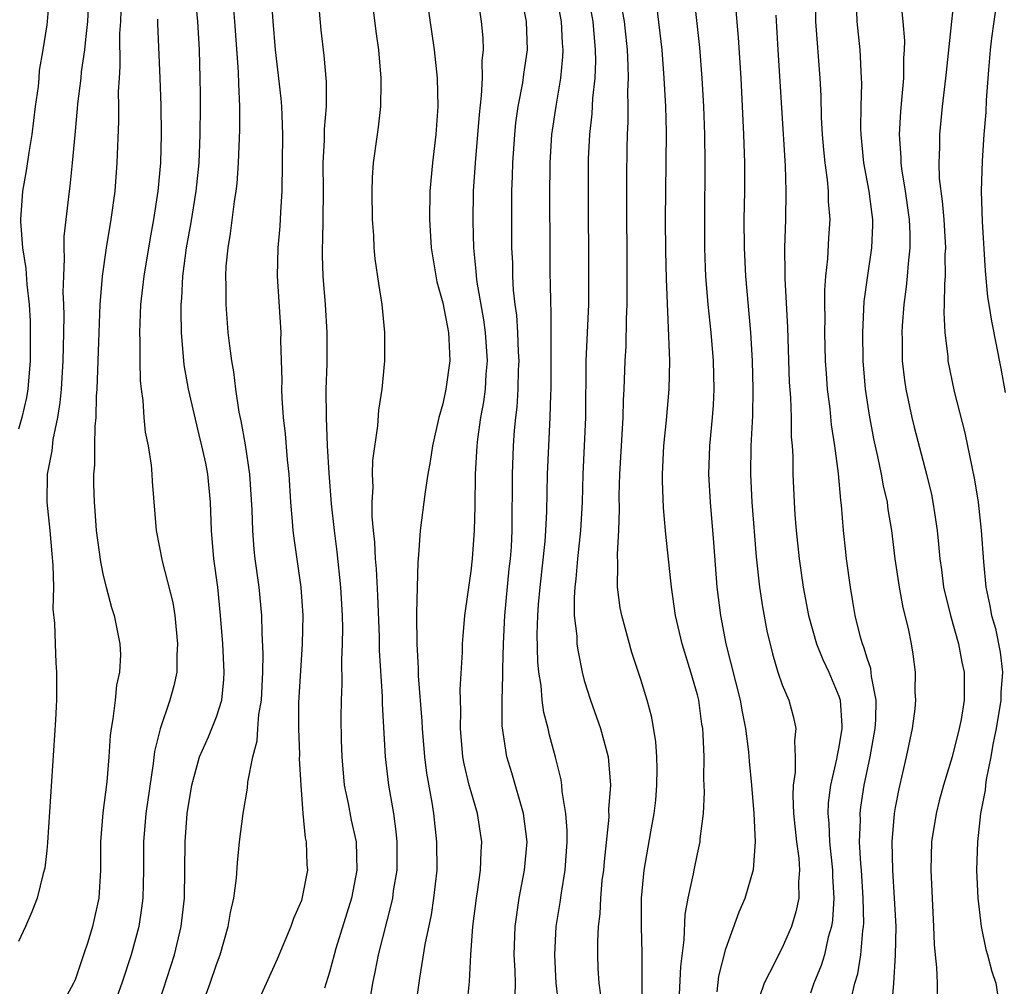
# Model space of a CAD drawing. Units: inches. Extents: x 2505000 to 2508000, y 1497000 to 1500000.
# Drawn here: x 2506465 to 2506535, y 1497301 to 1497369 of the extents above; entities that cross this region are included whole.
import ezdxf

# ---------------------------------------------------------------- set-up
doc = ezdxf.new("R2010")
doc.units = ezdxf.units.IN
doc.header["$MEASUREMENT"] = 0
doc.layers.add('LD25051497_2ft', color=101, linetype='Continuous')

msp = doc.modelspace()

# ---------------------------------------------------------------- linework, layer by layer
at = {"layer": 'LD25051497_2ft'}
for points, elevation in [([(2506514.385, 1497300.385), (2506514.511, 1497301.489), (2506515, 1497303.434), (2506515.95, 1497306.05), (2506516.369, 1497307), (2506516.966, 1497309.034), (2506517.097, 1497311), (2506517.024, 1497313), (2506516.859, 1497315), (2506516.687, 1497316.687), (2506516.634, 1497317.366), (2506516.425, 1497319), (2506516.182, 1497320.182), (2506516.038, 1497321), (2506515.032, 1497325), (2506514.648, 1497327), (2506514.4, 1497329), (2506514.165, 1497332.165), (2506513.924, 1497335), (2506513.816, 1497337), (2506513.885, 1497339), (2506514.07, 1497341), (2506514.132, 1497341.868), (2506514.187, 1497343), (2506514.139, 1497345), (2506513.968, 1497347), (2506513.762, 1497349), (2506513.605, 1497351), (2506513.576, 1497351.576), (2506513.525, 1497353), (2506513.516, 1497355), (2506513.549, 1497359), (2506513.518, 1497361), (2506513.449, 1497363), (2506513.34, 1497365), (2506513.165, 1497367.165), (2506512.466, 1497373.534)], 7296), ([(2506493.704, 1497371.704), (2506494.388, 1497367), (2506494.6, 1497365), (2506494.653, 1497363), (2506494.514, 1497361), (2506494.264, 1497359), (2506494.081, 1497357), (2506494.053, 1497355), (2506494.182, 1497353), (2506494.286, 1497352.287), (2506494.583, 1497350.583), (2506495, 1497349.113), (2506495.393, 1497347), (2506495.428, 1497346.572), (2506495.491, 1497345), (2506495.226, 1497343), (2506495, 1497341.962), (2506494.73, 1497341), (2506494.283, 1497339), (2506494.119, 1497337.881), (2506493.952, 1497337), (2506493.743, 1497335.743), (2506493.399, 1497333), (2506493.292, 1497331.292), (2506493.228, 1497330.772), (2506493.181, 1497329), (2506493.153, 1497327.152), (2506493.138, 1497327), (2506493.156, 1497325), (2506493.258, 1497323.258), (2506493.263, 1497322.737), (2506493.515, 1497319.515), (2506493.531, 1497319), (2506493.713, 1497317), (2506493.856, 1497315.856), (2506494.217, 1497313.783), (2506494.339, 1497313), (2506494.564, 1497311), (2506494.568, 1497309), (2506494.349, 1497307), (2506494.173, 1497305.827), (2506493.74, 1497303.74), (2506493.362, 1497301.362), (2506492.761, 1497297.239)], 7310), ([(2506505.199, 1497371.199), (2506505.604, 1497369), (2506505.779, 1497367), (2506505.787, 1497366.212), (2506505.738, 1497365), (2506505.58, 1497363.58), (2506505.528, 1497362.472), (2506505.363, 1497361), (2506505.283, 1497359.283), (2506505.276, 1497357), (2506505.306, 1497351), (2506505.289, 1497349), (2506505.122, 1497345), (2506505.077, 1497341), (2506504.901, 1497337), (2506504.851, 1497335), (2506504.739, 1497333), (2506504.522, 1497331), (2506504.403, 1497329.597), (2506504.326, 1497329), (2506504.278, 1497328.278), (2506504.298, 1497327), (2506504.467, 1497325.533), (2506504.481, 1497325), (2506504.536, 1497324.536), (2506504.845, 1497323), (2506505, 1497322.412), (2506505.436, 1497321), (2506506.147, 1497319), (2506506.687, 1497317), (2506506.726, 1497316.726), (2506506.845, 1497315), (2506506.718, 1497313.282), (2506506.733, 1497312.733), (2506506.398, 1497309.602), (2506506.351, 1497309), (2506506.255, 1497308.255), (2506506.144, 1497307), (2506506.099, 1497305.901), (2506505.985, 1497305), (2506505.933, 1497303.933), (2506505.928, 1497303), (2506505.97, 1497302.03), (2506506.029, 1497301), (2506506.14, 1497300.14)], 7302), ([(2506467.188, 1497371), (2506467.031, 1497369), (2506467, 1497368.762), (2506466.723, 1497367), (2506466.462, 1497365.538), (2506466.441, 1497365), (2506466.394, 1497364.394), (2506466.194, 1497363), (2506465.942, 1497361), (2506465.731, 1497359.731), (2506465.55, 1497358.45), (2506465.293, 1497357), (2506465.143, 1497355), (2506465.142, 1497354.858), (2506465.296, 1497353), (2506465.533, 1497351.533), (2506465.59, 1497350.41), (2506465.75, 1497349), (2506465.823, 1497347.822), (2506465.838, 1497347), (2506465.822, 1497345), (2506465.659, 1497343), (2506465.576, 1497342.424), (2506465.252, 1497341), (2506465, 1497340.172)], 7328), ([(2506469.983, 1497371), (2506469.89, 1497369), (2506469.731, 1497367.731), (2506469.67, 1497367), (2506469.443, 1497365.443), (2506469.409, 1497365), (2506469.178, 1497363.178), (2506469.161, 1497362.838), (2506468.979, 1497360.979), (2506468.808, 1497359), (2506468.633, 1497357.367), (2506468.577, 1497357), (2506468.341, 1497355), (2506468.21, 1497353.79), (2506468.204, 1497353), (2506468.245, 1497352.246), (2506468.177, 1497351), (2506468.149, 1497349.851), (2506468.19, 1497349), (2506468.206, 1497348.206), (2506468.181, 1497347), (2506468.128, 1497345), (2506468.011, 1497343), (2506467.936, 1497342.064), (2506467.773, 1497341), (2506467.442, 1497339.441), (2506467.358, 1497338.642), (2506467.041, 1497337), (2506467.014, 1497335), (2506467.22, 1497333), (2506467.36, 1497331.36), (2506467.444, 1497330.556), (2506467.468, 1497329), (2506467.443, 1497327.443), (2506467.556, 1497326.444), (2506467.589, 1497325), (2506467.651, 1497323.651), (2506467.702, 1497323), (2506467.687, 1497322.314), (2506467.691, 1497321), (2506467.621, 1497319.621), (2506467.054, 1497310.946), (2506467, 1497310.389), (2506466.869, 1497309.131), (2506466.755, 1497308.755), (2506466.321, 1497307), (2506465.955, 1497306.045), (2506465.493, 1497305), (2506465, 1497303.944)], 7326), ([(2506474.728, 1497299), (2506476.034, 1497303), (2506476.516, 1497305), (2506476.746, 1497307), (2506476.793, 1497311), (2506476.938, 1497313), (2506477.255, 1497315), (2506477.801, 1497317), (2506478.428, 1497318.428), (2506479, 1497319.831), (2506479.374, 1497321), (2506479.517, 1497322.483), (2506479.548, 1497323), (2506479.442, 1497325), (2506479.293, 1497327), (2506479.094, 1497329), (2506478.826, 1497331), (2506478.642, 1497333), (2506478.567, 1497335), (2506478.379, 1497337), (2506478.24, 1497337.76), (2506477.975, 1497339), (2506477.773, 1497339.773), (2506477.033, 1497343), (2506476.725, 1497344.725), (2506476.524, 1497347), (2506476.498, 1497348.498), (2506476.508, 1497349), (2506476.552, 1497349.448), (2506476.634, 1497351), (2506476.886, 1497353), (2506477.207, 1497354.793), (2506477.564, 1497357), (2506477.767, 1497359), (2506477.855, 1497361), (2506477.882, 1497363), (2506477.875, 1497363.875), (2506477.859, 1497365), (2506477.801, 1497367), (2506477.688, 1497369), (2506477.495, 1497371)], 7320), ([(2506477.813, 1497299), (2506478.549, 1497301), (2506479, 1497302.324), (2506479.266, 1497303), (2506479.838, 1497305), (2506480.001, 1497305.999), (2506480.223, 1497307), (2506480.419, 1497308.419), (2506480.487, 1497309.512), (2506480.63, 1497311), (2506480.881, 1497313), (2506481.201, 1497314.798), (2506481.222, 1497315.222), (2506481.56, 1497317), (2506481.876, 1497318.124), (2506481.917, 1497319), (2506481.993, 1497319.993), (2506482.178, 1497321), (2506482.276, 1497323), (2506482.298, 1497324.298), (2506482.224, 1497325.776), (2506482.204, 1497327), (2506482.016, 1497329), (2506481.742, 1497331), (2506481.665, 1497331.665), (2506481.562, 1497333), (2506481.528, 1497334.472), (2506481.369, 1497337), (2506481.061, 1497339.061), (2506480.754, 1497340.754), (2506480.613, 1497341.387), (2506480.372, 1497343), (2506480.237, 1497344.237), (2506480.086, 1497345), (2506479.94, 1497346.06), (2506479.839, 1497347), (2506479.683, 1497349), (2506479.687, 1497350.313), (2506479.66, 1497351), (2506479.695, 1497351.694), (2506479.817, 1497353), (2506479.997, 1497354.003), (2506480.28, 1497356.28), (2506480.404, 1497357), (2506480.465, 1497357.535), (2506480.563, 1497359), (2506480.657, 1497361.343), (2506480.664, 1497363), (2506480.586, 1497364.586), (2506480.568, 1497365.432), (2506480.305, 1497369), (2506480.133, 1497371)], 7318), ([(2506482.85, 1497371), (2506482.98, 1497369.019), (2506483.155, 1497367), (2506483.557, 1497363.557), (2506483.608, 1497363), (2506483.611, 1497362.39), (2506483.659, 1497361), (2506483.62, 1497357), (2506483.526, 1497355.526), (2506483.479, 1497354.521), (2506483.335, 1497353), (2506483.295, 1497351), (2506483.541, 1497347), (2506483.537, 1497346.463), (2506483.615, 1497343.615), (2506483.606, 1497343), (2506483.629, 1497342.371), (2506483.721, 1497341), (2506483.855, 1497339.855), (2506484, 1497338), (2506484.107, 1497337), (2506484.238, 1497335), (2506484.36, 1497333.64), (2506484.397, 1497333), (2506484.461, 1497332.461), (2506484.96, 1497329), (2506485.095, 1497327), (2506485.056, 1497325), (2506484.811, 1497320.811), (2506484.788, 1497319), (2506484.867, 1497317.133), (2506484.857, 1497316.857), (2506484.974, 1497315), (2506485.11, 1497313), (2506485.278, 1497311.278), (2506485.344, 1497311), (2506485.397, 1497309.397), (2506485.427, 1497309), (2506485.07, 1497307.069), (2506485, 1497306.836), (2506484.442, 1497305.559), (2506484.255, 1497305), (2506483.298, 1497302.702), (2506481.616, 1497299)], 7316), ([(2506489.724, 1497299), (2506490.052, 1497301), (2506490.226, 1497301.774), (2506490.458, 1497303), (2506491.383, 1497306.616), (2506491.459, 1497307), (2506491.527, 1497307.527), (2506491.77, 1497309), (2506491.786, 1497311), (2506491.711, 1497311.711), (2506491.528, 1497313), (2506491.175, 1497315), (2506490.955, 1497317), (2506490.746, 1497320.746), (2506490.741, 1497321.259), (2506490.532, 1497324.532), (2506490.515, 1497325.485), (2506490.402, 1497328.402), (2506490.302, 1497330.302), (2506490.238, 1497331), (2506490.186, 1497332.186), (2506490.096, 1497333), (2506490.01, 1497333.989), (2506490.008, 1497335), (2506490.076, 1497336.076), (2506490.034, 1497337), (2506490.048, 1497337.952), (2506490.404, 1497340.404), (2506490.48, 1497341.52), (2506490.715, 1497343), (2506490.904, 1497345), (2506490.909, 1497347), (2506490.704, 1497349), (2506490.47, 1497350.47), (2506490.228, 1497352.228), (2506490.157, 1497353), (2506490.121, 1497353.879), (2506490.037, 1497355), (2506490.01, 1497357), (2506490.033, 1497357.967), (2506490.107, 1497359), (2506490.374, 1497361), (2506490.461, 1497361.539), (2506490.623, 1497363), (2506490.635, 1497364.635), (2506490.653, 1497365), (2506490.474, 1497367), (2506490.293, 1497368.293), (2506489.949, 1497371)], 7312), ([(2506496.681, 1497299), (2506496.897, 1497301.104), (2506496.976, 1497303), (2506497.12, 1497305), (2506497.382, 1497307), (2506497.464, 1497307.464), (2506497.675, 1497309), (2506497.709, 1497310.291), (2506497.765, 1497311), (2506497.452, 1497313), (2506497, 1497314.522), (2506496.876, 1497315), (2506496.513, 1497316.513), (2506496.428, 1497317), (2506496.241, 1497319), (2506496.279, 1497320.279), (2506496.239, 1497321.761), (2506496.4, 1497324.4), (2506496.4, 1497325), (2506496.431, 1497325.569), (2506496.562, 1497327), (2506497, 1497330.137), (2506497.095, 1497331), (2506497.233, 1497333), (2506497.279, 1497334.721), (2506497.311, 1497337), (2506497.425, 1497339), (2506497.477, 1497339.477), (2506497.69, 1497341), (2506497.896, 1497342.104), (2506498.009, 1497343), (2506498.07, 1497344.07), (2506498.155, 1497345), (2506498.02, 1497347), (2506497.897, 1497347.897), (2506497.426, 1497350.574), (2506497.376, 1497351), (2506497.359, 1497351.358), (2506497.19, 1497353), (2506497.142, 1497354.857), (2506497.178, 1497357), (2506497.301, 1497359), (2506497.586, 1497362.414), (2506497.748, 1497363.748), (2506497.803, 1497365), (2506497.79, 1497366.21), (2506497.87, 1497367), (2506497.844, 1497367.844), (2506497.741, 1497369), (2506497.515, 1497370.485)], 7308), ([(2506500.117, 1497300.117), (2506500.132, 1497301), (2506500.11, 1497301.89), (2506500.048, 1497303), (2506500.117, 1497305), (2506500.405, 1497307), (2506500.785, 1497309), (2506500.963, 1497311), (2506500.715, 1497313), (2506499.875, 1497315.875), (2506499.523, 1497317), (2506499.188, 1497319.188), (2506499.187, 1497321), (2506499.256, 1497322.744), (2506499.235, 1497323.235), (2506499.295, 1497325), (2506499.397, 1497327), (2506499.703, 1497330.297), (2506499.783, 1497331), (2506499.846, 1497331.846), (2506499.904, 1497333), (2506499.903, 1497334.097), (2506499.93, 1497335.93), (2506499.925, 1497337), (2506500.004, 1497339), (2506500.078, 1497340.078), (2506500.17, 1497341), (2506500.262, 1497341.738), (2506500.334, 1497343), (2506500.359, 1497344.359), (2506500.393, 1497345), (2506500.35, 1497345.65), (2506500.302, 1497347), (2506500.226, 1497348.226), (2506500.115, 1497349), (2506500.003, 1497349.997), (2506499.954, 1497351), (2506499.94, 1497351.939), (2506499.887, 1497353), (2506499.875, 1497355.875), (2506499.887, 1497357), (2506499.929, 1497358.07), (2506499.944, 1497359), (2506500.083, 1497361), (2506500.172, 1497361.828), (2506500.34, 1497363), (2506500.657, 1497364.657), (2506500.728, 1497365.272), (2506500.986, 1497367), (2506500.929, 1497369), (2506500.526, 1497371)], 7306), ([(2506503.255, 1497299), (2506503.026, 1497301), (2506502.912, 1497303), (2506503.023, 1497305), (2506503.296, 1497306.704), (2506503.383, 1497307.383), (2506503.654, 1497309), (2506503.804, 1497311), (2506503.803, 1497311.803), (2506503.706, 1497313), (2506503.438, 1497314.562), (2506503.414, 1497315), (2506503.365, 1497315.365), (2506502.969, 1497316.969), (2506502.54, 1497318.54), (2506502.438, 1497319), (2506502.139, 1497320.139), (2506502.029, 1497321), (2506501.954, 1497322.046), (2506501.795, 1497323), (2506501.721, 1497323.721), (2506501.68, 1497325.68), (2506501.723, 1497327), (2506501.771, 1497327.771), (2506501.883, 1497329), (2506502.236, 1497332.236), (2506502.294, 1497333), (2506502.362, 1497334.362), (2506502.411, 1497337), (2506502.494, 1497339), (2506502.599, 1497341), (2506502.63, 1497342.63), (2506502.651, 1497343), (2506502.666, 1497345), (2506502.653, 1497345.347), (2506502.659, 1497348.659), (2506502.635, 1497349), (2506502.62, 1497350.62), (2506502.601, 1497351), (2506502.588, 1497353), (2506502.575, 1497356.575), (2506502.591, 1497359), (2506502.712, 1497361), (2506503.01, 1497363.01), (2506503.346, 1497365), (2506503.49, 1497366.51), (2506503.51, 1497367), (2506503.47, 1497367.47), (2506503.392, 1497369), (2506503.019, 1497371.019)], 7304), ([(2506509.096, 1497299.096), (2506509.091, 1497303.091), (2506509.059, 1497305), (2506509.054, 1497307), (2506509.228, 1497309), (2506509.705, 1497311.705), (2506509.95, 1497313), (2506510.053, 1497313.947), (2506510.142, 1497315), (2506510.147, 1497316.147), (2506510.12, 1497317), (2506510.061, 1497318.061), (2506509.774, 1497319.774), (2506509.445, 1497321), (2506509, 1497322.467), (2506508.375, 1497324.375), (2506507.65, 1497327), (2506507.546, 1497327.545), (2506507.353, 1497329), (2506507.381, 1497330.619), (2506507.341, 1497331.341), (2506507.447, 1497333), (2506507.496, 1497334.504), (2506507.48, 1497335.48), (2506507.513, 1497337), (2506507.747, 1497341), (2506507.78, 1497342.22), (2506507.831, 1497343), (2506507.899, 1497345), (2506507.959, 1497346.041), (2506507.987, 1497347.987), (2506508.03, 1497349), (2506508.041, 1497349.959), (2506508.002, 1497357.998), (2506508.03, 1497360.03), (2506508.057, 1497361), (2506508.104, 1497361.896), (2506508.103, 1497363), (2506508.08, 1497364.08), (2506508.121, 1497365), (2506508.111, 1497365.889), (2506508.05, 1497367), (2506507.835, 1497369), (2506507.578, 1497370.422)], 7300), ([(2506523.877, 1497299.877), (2506524.138, 1497301), (2506524.336, 1497301.664), (2506524.55, 1497303), (2506524.694, 1497304.694), (2506524.749, 1497305), (2506524.763, 1497305.237), (2506524.729, 1497307), (2506524.596, 1497309), (2506524.553, 1497309.447), (2506524.468, 1497311), (2506524.522, 1497312.522), (2506524.505, 1497313), (2506524.555, 1497313.445), (2506524.79, 1497315), (2506525.213, 1497317), (2506525.573, 1497319), (2506525.618, 1497319.618), (2506525.644, 1497321), (2506525.308, 1497322.692), (2506525.251, 1497323.251), (2506525, 1497323.97), (2506524.767, 1497324.767), (2506524.664, 1497325), (2506524.526, 1497325.474), (2506524.161, 1497327), (2506523.997, 1497327.997), (2506523.811, 1497329), (2506523.541, 1497331), (2506523.488, 1497331.488), (2506523.338, 1497333), (2506523.195, 1497334.805), (2506523.143, 1497335.143), (2506522.969, 1497337.031), (2506522.717, 1497339), (2506522.485, 1497340.485), (2506522.385, 1497341.615), (2506522.205, 1497343), (2506522.115, 1497344.115), (2506522.059, 1497345), (2506522.005, 1497347), (2506522.022, 1497348.022), (2506522.003, 1497349), (2506522.004, 1497349.995), (2506522.073, 1497351), (2506522.212, 1497352.212), (2506522.29, 1497353.71), (2506522.381, 1497355), (2506522.273, 1497356.273), (2506522.262, 1497357), (2506522.196, 1497357.804), (2506522.02, 1497359), (2506521.929, 1497359.929), (2506521.846, 1497361), (2506521.781, 1497362.219), (2506521.743, 1497363.743), (2506521.673, 1497365), (2506521.365, 1497369), (2506521.362, 1497371)], 7290), ([(2506527.36, 1497370.64), (2506527.525, 1497369), (2506527.638, 1497367.638), (2506527.626, 1497367), (2506527.58, 1497366.42), (2506527.562, 1497365), (2506527.433, 1497363.433), (2506527.352, 1497362.648), (2506527.264, 1497361), (2506527.373, 1497359.373), (2506527.375, 1497359), (2506527.426, 1497358.574), (2506527.69, 1497357), (2506527.973, 1497355), (2506528.02, 1497353.98), (2506528.022, 1497353), (2506527.894, 1497351.894), (2506527.837, 1497351), (2506527.769, 1497350.231), (2506527.599, 1497349), (2506527.476, 1497347.476), (2506527.454, 1497347), (2506527.471, 1497346.529), (2506527.48, 1497345), (2506527.634, 1497343.634), (2506527.729, 1497343), (2506528.159, 1497341), (2506528.323, 1497340.323), (2506529.195, 1497337), (2506529.548, 1497335.548), (2506529.654, 1497335), (2506529.754, 1497334.246), (2506529.949, 1497333), (2506530.047, 1497332.047), (2506530.131, 1497331), (2506530.247, 1497330.247), (2506530.399, 1497329), (2506530.881, 1497327), (2506531.454, 1497325), (2506531.695, 1497323.694), (2506531.856, 1497323), (2506531.863, 1497321), (2506531.642, 1497319.642), (2506531.514, 1497319), (2506531.011, 1497317), (2506530.4, 1497315), (2506530.099, 1497313.901), (2506529.882, 1497313), (2506529.556, 1497311), (2506529.491, 1497309), (2506529.701, 1497305), (2506529.738, 1497303.738), (2506529.8, 1497303), (2506529.902, 1497302.098), (2506529.938, 1497301), (2506529.94, 1497299.94)], 7286), ([(2506531.179, 1497371), (2506530.954, 1497369), (2506530.576, 1497365.424), (2506530.544, 1497365), (2506530.309, 1497363), (2506530.106, 1497361), (2506530.111, 1497360.111), (2506530.059, 1497359), (2506530.1, 1497357.9), (2506530.308, 1497356.308), (2506530.418, 1497355), (2506530.528, 1497353), (2506530.499, 1497352.499), (2506530.504, 1497351), (2506530.456, 1497350.456), (2506530.451, 1497349), (2506530.424, 1497348.424), (2506530.495, 1497347), (2506530.7, 1497345.3), (2506530.713, 1497345), (2506531.153, 1497342.847), (2506531.914, 1497339.914), (2506532.599, 1497336.599), (2506532.844, 1497335), (2506533.06, 1497333), (2506533.214, 1497330.786), (2506533.388, 1497329), (2506533.681, 1497327.681), (2506533.788, 1497327), (2506534.067, 1497326.067), (2506534.412, 1497324.412), (2506534.566, 1497323), (2506534.457, 1497321.543), (2506534.457, 1497321), (2506534.121, 1497319), (2506533.882, 1497317.882), (2506533.733, 1497317), (2506533.406, 1497315.406), (2506533.36, 1497315), (2506533.345, 1497314.655), (2506533.024, 1497313), (2506532.791, 1497311), (2506532.739, 1497309), (2506532.835, 1497307), (2506533.058, 1497305), (2506533.388, 1497303.388), (2506533.509, 1497303), (2506533.813, 1497301.813), (2506534.086, 1497301), (2506534.215, 1497300.215)], 7284), ([(2506534.774, 1497342.774), (2506534.47, 1497344.47), (2506533.814, 1497347.814), (2506533.622, 1497349), (2506533.538, 1497349.538), (2506533.359, 1497351.359), (2506533.148, 1497354.852), (2506533.082, 1497357), (2506533.146, 1497359.146), (2506533.272, 1497361), (2506533.403, 1497362.597), (2506533.428, 1497363.428), (2506533.594, 1497365.594), (2506533.728, 1497367), (2506533.823, 1497367.823), (2506533.976, 1497369), (2506534.264, 1497371)], 7282), ([(2506472.251, 1497369.749), (2506472.221, 1497369), (2506472.155, 1497368.155), (2506472.178, 1497365.822), (2506472.113, 1497365), (2506472.061, 1497364.061), (2506472.081, 1497363), (2506472.078, 1497361.922), (2506471.964, 1497359), (2506471.806, 1497357), (2506471.541, 1497355), (2506471.213, 1497353), (2506470.928, 1497351), (2506470.766, 1497349), (2506470.68, 1497347), (2506470.549, 1497343), (2506470.504, 1497342.504), (2506470.467, 1497341), (2506470.391, 1497340.391), (2506470.372, 1497339), (2506470.379, 1497337.621), (2506470.312, 1497337), (2506470.315, 1497336.315), (2506470.348, 1497335), (2506470.407, 1497334.407), (2506470.502, 1497333), (2506470.798, 1497330.797), (2506471, 1497329.836), (2506471.206, 1497329), (2506471.573, 1497327.573), (2506471.77, 1497327), (2506472.172, 1497325), (2506472.213, 1497324.212), (2506472.149, 1497323), (2506471.933, 1497322.067), (2506471.836, 1497321), (2506471.681, 1497319.681), (2506471.55, 1497319), (2506471.493, 1497318.507), (2506471.398, 1497317), (2506471.245, 1497315.245), (2506470.959, 1497313.041), (2506470.8, 1497311), (2506470.811, 1497309), (2506470.689, 1497307), (2506470.235, 1497305), (2506469.899, 1497303.899), (2506469.611, 1497303), (2506469, 1497301.23), (2506468.904, 1497301), (2506467.813, 1497299)], 7324), ([(2506486.261, 1497369.739), (2506486.387, 1497368.387), (2506486.586, 1497366.586), (2506486.745, 1497364.745), (2506486.754, 1497363), (2506486.622, 1497361.378), (2506486.616, 1497360.616), (2506486.523, 1497359), (2506486.537, 1497357), (2506486.524, 1497355), (2506486.496, 1497353.504), (2506486.465, 1497353), (2506486.466, 1497352.466), (2506486.517, 1497351), (2506486.686, 1497349), (2506486.814, 1497347), (2506486.801, 1497344.802), (2506486.742, 1497343), (2506486.748, 1497341), (2506486.83, 1497339), (2506486.945, 1497337.055), (2506487.117, 1497334.883), (2506487.316, 1497333), (2506487.507, 1497331.506), (2506487.768, 1497329), (2506487.883, 1497327), (2506487.906, 1497326.094), (2506487.896, 1497325), (2506487.841, 1497323.841), (2506487.862, 1497322.137), (2506487.808, 1497321), (2506487.796, 1497319.796), (2506487.816, 1497318.184), (2506487.853, 1497317), (2506488.03, 1497315), (2506488.307, 1497313.693), (2506488.526, 1497312.526), (2506488.865, 1497311), (2506488.924, 1497309), (2506488.536, 1497307), (2506487.45, 1497303.45), (2506487.317, 1497303), (2506487, 1497301.787), (2506486.64, 1497300.64)], 7314), ([(2506511.699, 1497299.699), (2506511.823, 1497302.177), (2506512.062, 1497304.062), (2506512.137, 1497305.862), (2506512.35, 1497307), (2506512.72, 1497308.72), (2506512.761, 1497309), (2506513, 1497310.15), (2506513.191, 1497311), (2506513.203, 1497311.203), (2506513.428, 1497313), (2506513.499, 1497314.501), (2506513.456, 1497315.456), (2506513.469, 1497317), (2506513.417, 1497318.583), (2506513.378, 1497319), (2506513.319, 1497319.319), (2506513.098, 1497321), (2506513, 1497321.388), (2506512.535, 1497323), (2506511.926, 1497325), (2506511.458, 1497327), (2506511.157, 1497329), (2506510.759, 1497332.759), (2506510.751, 1497333), (2506510.602, 1497334.602), (2506510.526, 1497336.526), (2506510.525, 1497337), (2506510.621, 1497339), (2506510.805, 1497340.805), (2506511.002, 1497343), (2506511.04, 1497345), (2506510.807, 1497350.807), (2506510.769, 1497352.77), (2506510.754, 1497355), (2506510.801, 1497359), (2506510.809, 1497361.191), (2506510.759, 1497363), (2506510.658, 1497365), (2506510.502, 1497367), (2506510.126, 1497370.125)], 7298), ([(2506515.67, 1497370.33), (2506515.876, 1497367.876), (2506516.063, 1497365), (2506516.263, 1497361), (2506516.328, 1497359), (2506516.33, 1497357), (2506516.293, 1497355), (2506516.294, 1497353), (2506516.389, 1497351), (2506516.744, 1497347), (2506516.875, 1497345), (2506516.927, 1497343), (2506516.889, 1497341.111), (2506516.783, 1497339), (2506516.744, 1497337), (2506516.839, 1497335), (2506517.157, 1497331.157), (2506517.398, 1497329), (2506517.605, 1497327.605), (2506517.919, 1497325.919), (2506518.297, 1497324.297), (2506518.696, 1497323), (2506519, 1497322.099), (2506519.455, 1497321), (2506519.791, 1497319.791), (2506519.962, 1497319), (2506519.856, 1497318.144), (2506519.919, 1497317), (2506519.919, 1497315.919), (2506519.773, 1497315), (2506519.743, 1497314.257), (2506519.804, 1497313), (2506520.009, 1497311), (2506520.165, 1497309.835), (2506520.22, 1497309), (2506520.148, 1497308.148), (2506520.16, 1497307), (2506519.965, 1497306.035), (2506519.654, 1497305), (2506519, 1497303.495), (2506518.738, 1497303), (2506518.497, 1497302.497), (2506517.709, 1497301), (2506517.04, 1497299)], 7294), ([(2506526.711, 1497299), (2506526.881, 1497301), (2506527.014, 1497302.986), (2506527.044, 1497305), (2506526.943, 1497307), (2506526.805, 1497309), (2506526.764, 1497311), (2506526.933, 1497313), (2506527, 1497313.41), (2506527.254, 1497314.746), (2506527.776, 1497317), (2506528.208, 1497319), (2506528.391, 1497320.391), (2506528.45, 1497321), (2506528.405, 1497321.595), (2506528.419, 1497323), (2506528.262, 1497324.262), (2506528.133, 1497325), (2506527.922, 1497326.078), (2506527.557, 1497327.557), (2506527.282, 1497329), (2506526.978, 1497331), (2506526.745, 1497333), (2506526.492, 1497334.492), (2506526.427, 1497335), (2506526.155, 1497336.155), (2506526.01, 1497337), (2506525.764, 1497338.235), (2506525.481, 1497339.481), (2506525.168, 1497341.168), (2506524.883, 1497343), (2506524.708, 1497345), (2506524.684, 1497347), (2506524.8, 1497349.2), (2506525.036, 1497351.036), (2506525.324, 1497353), (2506525.399, 1497354.601), (2506525.398, 1497355), (2506525.343, 1497355.343), (2506525.143, 1497357), (2506524.768, 1497359), (2506524.573, 1497361), (2506524.562, 1497361.438), (2506524.576, 1497363), (2506524.617, 1497364.617), (2506524.608, 1497365), (2506524.503, 1497367), (2506524.286, 1497369), (2506524.265, 1497369.735)], 7288), ([(2506474.826, 1497369.174), (2506474.828, 1497368.828), (2506475, 1497365), (2506475.067, 1497363.067), (2506475.085, 1497361), (2506475.037, 1497359), (2506474.863, 1497357), (2506474.555, 1497355), (2506474.306, 1497353.694), (2506473.855, 1497351), (2506473.636, 1497349), (2506473.558, 1497347), (2506473.588, 1497346.412), (2506473.589, 1497345), (2506473.618, 1497343.618), (2506473.684, 1497343), (2506473.803, 1497342.197), (2506473.873, 1497341), (2506473.971, 1497339.971), (2506474.168, 1497339), (2506474.376, 1497337.624), (2506474.439, 1497337), (2506474.466, 1497336.466), (2506474.745, 1497333), (2506475.153, 1497330.847), (2506475.911, 1497327.912), (2506476.06, 1497327), (2506476.252, 1497325), (2506476.192, 1497324.192), (2506476.187, 1497323), (2506475.983, 1497322.017), (2506475.705, 1497321), (2506475.009, 1497318.991), (2506474.621, 1497317.379), (2506474.532, 1497316.532), (2506474.008, 1497313), (2506473.833, 1497311), (2506473.833, 1497309), (2506473.794, 1497307), (2506473.707, 1497306.293), (2506473.503, 1497305), (2506472.971, 1497303), (2506472.316, 1497301), (2506471.428, 1497298.572)], 7322), ([(2506518.553, 1497369.447), (2506518.686, 1497367), (2506519.212, 1497358.788), (2506519.253, 1497357), (2506519.217, 1497355), (2506519.159, 1497353), (2506519.19, 1497351.189), (2506519.181, 1497350.819), (2506519.357, 1497347.357), (2506519.497, 1497343.497), (2506519.58, 1497342.42), (2506519.625, 1497341), (2506519.636, 1497339.636), (2506519.694, 1497339), (2506519.737, 1497338.262), (2506519.749, 1497337), (2506519.834, 1497335), (2506519.887, 1497334.113), (2506519.978, 1497333), (2506520.192, 1497331), (2506520.484, 1497329), (2506520.857, 1497327), (2506521.419, 1497325), (2506521.876, 1497323.876), (2506522.287, 1497323), (2506523, 1497321.301), (2506523.095, 1497321), (2506523.215, 1497319.215), (2506523.211, 1497319), (2506523, 1497317.704), (2506522.876, 1497317.124), (2506522.84, 1497316.84), (2506522.409, 1497315), (2506522.252, 1497313.748), (2506522.227, 1497313), (2506522.296, 1497312.296), (2506522.339, 1497311), (2506522.551, 1497309), (2506522.555, 1497308.555), (2506522.644, 1497307), (2506522.551, 1497305.448), (2506522.478, 1497305), (2506522.253, 1497304.253), (2506521.974, 1497303), (2506521.749, 1497302.252), (2506521.221, 1497301), (2506521, 1497300.297)], 7292)]:
    msp.add_lwpolyline(points, dxfattribs=dict(at, elevation=elevation))

doc.saveas('drawing.dxf')
